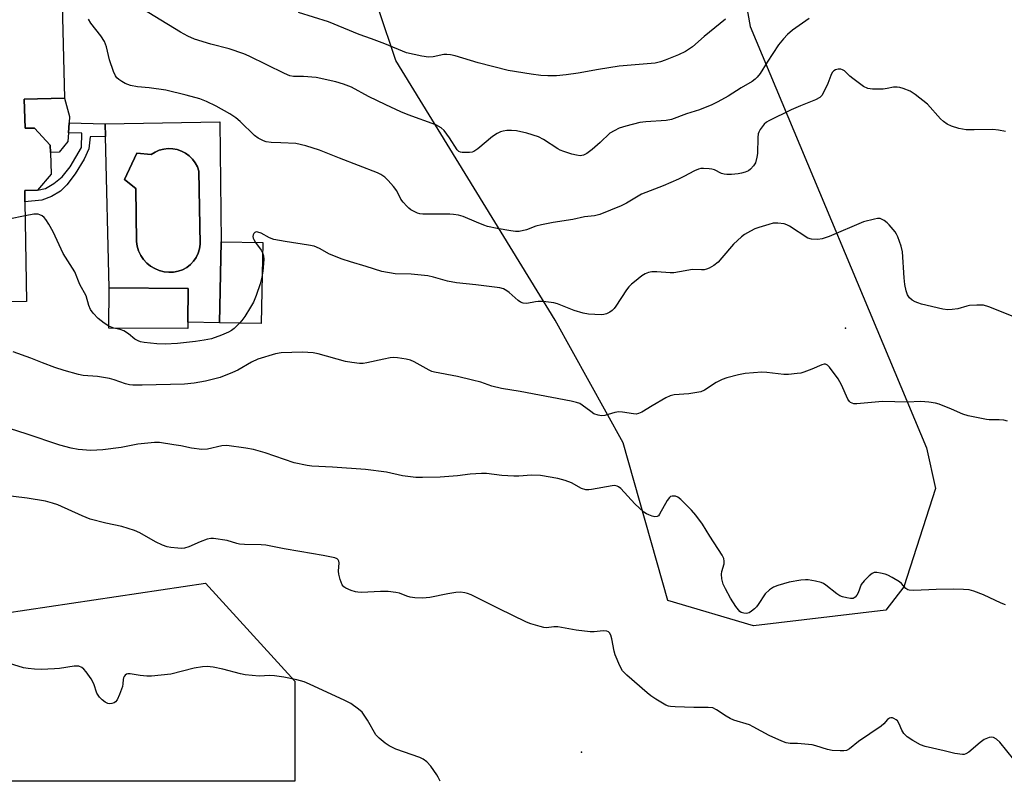
# Model space of a CAD drawing. Units: inches. Extents: x 1309763 to 1315763, y 529448 to 533448.
# Drawn here: x 1310610 to 1310907, y 529448 to 529678 of the extents above; entities that cross this region are included whole.
import ezdxf

# ---------------------------------------------------------------- set-up
doc = ezdxf.new("R2010")
doc.units = ezdxf.units.IN
doc.header["$MEASUREMENT"] = 0
for name, color, linetype in [('BLDG-Footprint', 5, 'Continuous'), ('CULTRL-Pad', 6, 'Continuous'), ('CULTRL-Swimming Pool in Ground', 4, 'Continuous'), ('ELEV-Spot Elevation', 7, 'Continuous'), ('NTRL-Trees', 3, 'Continuous'), ('TRANS-Non Street Sidewalk', 7, 'Continuous'), ('Undefined', 1, 'Continuous')]:
    doc.layers.add(name, color=color, linetype=linetype)

msp = doc.modelspace()

# ---------------------------------------------------------------- linework, layer by layer
at = {"layer": 'BLDG-Footprint', "elevation": 411.06}
msp.add_lwpolyline([(1310597.57, 529706.3), (1310621.83, 529706.91), (1310623.16, 529654.19), (1310611.03, 529653.89), (1310611.25, 529645.11), (1310614.08, 529645.18), (1310618.87, 529640.06), (1310618.94, 529637.84), (1310619.17, 529631.24), (1310615.03, 529626.44), (1310611.16, 529626.38), (1310611.22, 529622.92), (1310611.74, 529592.83), (1310584.15, 529592.36)], dxfattribs=at)
at = {"layer": 'BLDG-Footprint'}
for points, elevation in [([(1310682.94, 529610.62), (1310682.43, 529586.19), (1310669.91, 529586.45), (1310670.41, 529610.88)], 410.89), ([(1310660.35, 529586.65), (1310660.34, 529584.71), (1310636.52, 529584.84), (1310636.59, 529596.92), (1310660.41, 529596.79)], 423.01)]:
    msp.add_lwpolyline(points, close=True, dxfattribs=dict(at, elevation=elevation))
at = {"layer": 'CULTRL-Pad'}
msp.add_lwpolyline([(1310624.54, 529646.73), (1310624.36, 529643.75), (1310624.19, 529641.14), (1310621.59, 529637.93), (1310618.94, 529637.84), (1310618.87, 529640.06), (1310614.08, 529645.18), (1310611.25, 529645.11), (1310611.03, 529653.89), (1310623.16, 529654.19), (1310624.67, 529648.65)], close=True, dxfattribs=at)
for points in [[(1310670.02, 529647.06, 0), (1310670.41, 529610.88, 0), (1310669.91, 529586.45, 0), (1310660.35, 529586.65, 0), (1310660.41, 529596.79, 0), (1310636.59, 529596.92, 0), (1310635.48, 529642.59, 0), (1310635.41, 529646.45, 0)], [(1310659.68, 529637.58, 0), (1310658.46, 529638.22, 0), (1310657.16, 529638.67, 0), (1310655.81, 529638.92, 0), (1310654.44, 529638.97, 0), (1310653.07, 529638.82, 0), (1310651.74, 529638.47, 0), (1310650.48, 529637.92, 0), (1310649.31, 529637.2, 0), (1310645.01, 529637.64, 0), (1310641.26, 529629.68, 0), (1310644.66, 529626.91, 0), (1310644.84, 529610.99, 0), (1310645.06, 529609.52, 0), (1310645.49, 529608.11, 0), (1310646.13, 529606.77, 0), (1310646.96, 529605.54, 0), (1310647.95, 529604.45, 0), (1310649.1, 529603.51, 0), (1310650.37, 529602.75, 0), (1310651.74, 529602.18, 0), (1310653.17, 529601.82, 0), (1310654.64, 529601.67, 0), (1310656.05, 529601.71, 0), (1310657.44, 529601.96, 0), (1310658.77, 529602.43, 0), (1310660.01, 529603.1, 0), (1310661.13, 529603.96, 0), (1310662.1, 529604.99, 0), (1310662.89, 529606.15, 0), (1310663.5, 529607.43, 0), (1310663.89, 529608.78, 0), (1310664.07, 529610.18, 0), (1310663.71, 529632.19, 0), (1310663.24, 529633.48, 0), (1310662.59, 529634.69, 0), (1310661.77, 529635.8, 0), (1310660.79, 529636.76, 0)]]:
    msp.add_polyline3d(points, close=True, dxfattribs=at)
at = {"layer": 'CULTRL-Swimming Pool in Ground'}
msp.add_lwpolyline([(1310659.68, 529637.58), (1310660.79, 529636.76), (1310661.77, 529635.8), (1310662.59, 529634.69), (1310663.24, 529633.48), (1310663.71, 529632.19), (1310664.07, 529610.18), (1310663.89, 529608.78), (1310663.5, 529607.43), (1310662.89, 529606.15), (1310662.1, 529604.99), (1310661.13, 529603.96), (1310660.01, 529603.1), (1310658.77, 529602.43), (1310657.44, 529601.96), (1310656.05, 529601.71), (1310654.64, 529601.67), (1310653.17, 529601.82), (1310651.74, 529602.18), (1310650.37, 529602.75), (1310649.1, 529603.51), (1310647.95, 529604.45), (1310646.96, 529605.54), (1310646.13, 529606.77), (1310645.49, 529608.11), (1310645.06, 529609.52), (1310644.84, 529610.99), (1310644.66, 529626.91), (1310641.26, 529629.68), (1310645.01, 529637.64), (1310649.31, 529637.2), (1310650.48, 529637.92), (1310651.74, 529638.47), (1310653.07, 529638.82), (1310654.44, 529638.97), (1310655.81, 529638.92), (1310657.16, 529638.67), (1310658.46, 529638.22)], close=True, dxfattribs=at)
at = {"layer": 'ELEV-Spot Elevation'}
for p in [(1310858.71, 529584.81, 408.5), (1310779.13, 529456.91, 402.99)]:
    msp.add_point(p, dxfattribs=at)
at = {"layer": 'NTRL-Trees'}
msp.add_lwpolyline([(1310692.63, 529478.29), (1310692.63, 529448.07), (1310499.71, 529448.09), (1310499.19, 529448.09), (1310503.87, 529483.67), (1310665.63, 529507.83)], close=True, dxfattribs=at)
msp.add_polyline3d([(1311235.76, 529518.63, 0), (1311213.21, 529676.87, 0), (1311178.27, 529743.65, 0), (1311096.12, 529776.28, 0), (1311047.61, 529779.52, 0), (1310990.86, 529783.32, 0), (1310907.02, 529771.74, 0), (1310839.98, 529759.98, 0), (1310817.63, 529744.68, 0), (1310829.96, 529675.84, 0), (1310883.13, 529548.72, 0), (1310885.86, 529536.42, 0), (1310876.28, 529506.76, 0), (1310870.83, 529499.75, 0), (1310830.98, 529495, 0), (1310805.11, 529502.59, 0), (1310791.69, 529550.22, 0), (1310771.14, 529587.21, 0), (1310723.05, 529665.54, 0), (1310707.71, 529711.57, 0), (1310664.53, 529752.9, 0), (1310640.1, 529759.08, 0), (1310463.14, 529743.65, 0)], dxfattribs=at)
at = {"layer": 'TRANS-Non Street Sidewalk'}
msp.add_lwpolyline([(1310616.33, 529623.42), (1310611.22, 529622.92), (1310611.16, 529626.38), (1310615.03, 529626.44), (1310617.41, 529626.93), (1310619.97, 529628.41), (1310622.48, 529630.42), (1310624.91, 529633.52), (1310628.29, 529639.27), (1310628.4, 529643.65), (1310624.36, 529643.75), (1310624.54, 529646.73), (1310635.41, 529646.45), (1310635.48, 529642.59), (1310630.85, 529642.51), (1310630.49, 529638.93), (1310629.08, 529635.74), (1310626.4, 529631.39), (1310623.9, 529628.09), (1310621.99, 529626.17), (1310619.25, 529624.57)], close=True, dxfattribs=at)
at = {"layer": 'Undefined'}
msp.add_line((1310638.02, 529584.83, 410), (1310636.52, 529585.39, 410), dxfattribs=at)
for points, elevation in [([(1310906.97, 529644.11), (1310904.85, 529644.58), (1310903.15, 529644.7), (1310897.55, 529644.6), (1310895.15, 529644.66), (1310892.87, 529645.01), (1310890.66, 529645.7), (1310889.38, 529646.32), (1310888.25, 529647.13), (1310887.41, 529647.96), (1310883.44, 529652.35), (1310879.71, 529655.34), (1310878.24, 529656.33), (1310876.15, 529657.11), (1310875.07, 529657.41), (1310874.26, 529657.53), (1310873.15, 529657.48), (1310871.24, 529657.08), (1310870.09, 529656.96), (1310866.84, 529656.92), (1310865.42, 529657.1), (1310864.18, 529657.74), (1310860.88, 529660.08), (1310860, 529660.81), (1310858.41, 529662.42), (1310857.77, 529662.79), (1310857.28, 529662.91), (1310856.47, 529662.9), (1310855.69, 529662.72), (1310855.23, 529662.49), (1310854.73, 529661.96), (1310854.24, 529661.06), (1310853.43, 529658.67), (1310852.41, 529656.5), (1310851.54, 529654.96), (1310850.95, 529654.37), (1310849.7, 529653.72), (1310845.12, 529651.89), (1310842.28, 529650.67), (1310835.61, 529647.39), (1310834.86, 529646.93), (1310834.22, 529646.36), (1310832.99, 529644.73), (1310832.58, 529643.98), (1310832.4, 529643.44), (1310832.28, 529642.29), (1310832.18, 529637.52), (1310832, 529636.37), (1310831.52, 529634.7), (1310831, 529633.73), (1310830.09, 529632.74), (1310829.44, 529632.29), (1310828.44, 529631.86), (1310827.38, 529631.55), (1310826.29, 529631.33), (1310824.32, 529631.14), (1310822.92, 529631.12), (1310822.13, 529631.23), (1310821.36, 529631.44), (1310819.18, 529632.55), (1310818.42, 529632.81), (1310817.6, 529632.92), (1310815.92, 529632.98), (1310815.09, 529632.94), (1310814.33, 529632.8), (1310813.12, 529632.28), (1310810, 529630.53), (1310808.38, 529629.76), (1310803.68, 529627.78), (1310797.14, 529625.22), (1310792.62, 529622.51), (1310791.1, 529621.73), (1310784.59, 529619.11), (1310782.99, 529618.72), (1310779.99, 529618.43), (1310776.47, 529617.63), (1310770.5, 529616.65), (1310767, 529615.97), (1310765.27, 529615.55), (1310762.51, 529614.48), (1310760.33, 529613.98), (1310759.2, 529613.94), (1310757.73, 529614.12), (1310753.64, 529614.82), (1310750.76, 529615.51), (1310749.62, 529615.87), (1310747.39, 529616.73), (1310743.42, 529618.51), (1310741.99, 529618.91), (1310740.52, 529619.13), (1310739.36, 529619.21), (1310734.72, 529619.17), (1310731.22, 529619.24), (1310730.36, 529619.33), (1310729.59, 529619.52), (1310728.6, 529619.97), (1310727.65, 529620.53), (1310726.99, 529621.01), (1310726.37, 529621.58), (1310725.25, 529622.84), (1310724.58, 529623.73), (1310723.36, 529626.26), (1310722.39, 529627.57), (1310720.8, 529629.31), (1310719.75, 529630.33), (1310718.57, 529631.16), (1310717.55, 529631.71), (1310706.11, 529636.05), (1310700.03, 529638.53), (1310695.91, 529639.86), (1310692.91, 529640.53), (1310688.38, 529640.68), (1310685.45, 529640.86), (1310684.01, 529641.04), (1310683.19, 529641.31), (1310681.61, 529642.09), (1310680.41, 529642.9), (1310676.11, 529647.14), (1310674.78, 529648.23), (1310673.04, 529649.48), (1310668.94, 529651.81), (1310666, 529653.15), (1310663.94, 529653.96), (1310659.83, 529655.14), (1310653.7, 529656.58), (1310648.69, 529657.36), (1310645.22, 529657.65), (1310643.04, 529658.03), (1310642.24, 529658.27), (1310641.46, 529658.62), (1310640.47, 529659.19), (1310639.53, 529659.83), (1310638.97, 529660.37), (1310638.53, 529660.97), (1310637.93, 529662.21), (1310636.7, 529665.72), (1310635.82, 529669.72), (1310635.22, 529671.28), (1310634.14, 529673.02), (1310631.11, 529676.78), (1310630.42, 529678)], 412), ([(1310611.29, 529618.68), (1310606.41, 529617.72), (1310605.43, 529617.29), (1310604.67, 529616.66), (1310604.07, 529615.68), (1310602.8, 529612.67), (1310600.65, 529607.16), (1310599.3, 529603.37), (1310599.06, 529602.9), (1310598.75, 529602.5), (1310598.08, 529602.1), (1310597.02, 529601.76), (1310595.33, 529601.36), (1310593.63, 529601.13), (1310592.49, 529601.21), (1310589.04, 529601.66), (1310587.36, 529602.05), (1310586.58, 529602.41), (1310585.86, 529602.86), (1310585.43, 529603.22), (1310584.9, 529603.91), (1310584.47, 529604.68), (1310584.15, 529605.51), (1310583.89, 529607.4)], 410), ([(1310636.52, 529585.39), (1310635.07, 529586.31), (1310633.32, 529587.7), (1310631.79, 529589.3), (1310630.98, 529590.4), (1310630.47, 529591.68), (1310629.73, 529594.53), (1310627.75, 529597.96), (1310626.24, 529601.79), (1310622.79, 529607.32), (1310619.75, 529613.89), (1310618.46, 529616.15), (1310617.53, 529617.6), (1310616.99, 529618.22), (1310616.38, 529618.69), (1310615.7, 529619.03), (1310615.26, 529619.15), (1310614.81, 529619.21), (1310613.95, 529619.16), (1310611.29, 529618.68)], 410), ([(1310909.3, 529588.28), (1310901.99, 529591.22), (1310900.33, 529591.69), (1310898.36, 529591.76), (1310896.09, 529591.65), (1310895.27, 529591.47), (1310892.55, 529590.66), (1310890.91, 529590.4), (1310889.54, 529590.33), (1310888.08, 529590.56), (1310881.67, 529592.08), (1310880.52, 529592.41), (1310879.76, 529592.73), (1310878.84, 529593.27), (1310878.04, 529593.97), (1310877.44, 529594.87), (1310877.01, 529596.05), (1310876.64, 529598.02), (1310876.38, 529600.01), (1310875.94, 529607.85), (1310875.49, 529609.57), (1310874.48, 529612.39), (1310874.1, 529613.19), (1310873.65, 529613.87), (1310871.86, 529615.97), (1310871.25, 529616.54), (1310870.34, 529617.25), (1310869.62, 529617.67), (1310869.12, 529617.84), (1310868.32, 529617.86), (1310867.49, 529617.72), (1310864.14, 529616.86), (1310853.81, 529612.48), (1310851.7, 529611.78), (1310850.35, 529611.55), (1310848.42, 529611.61), (1310847.39, 529611.95), (1310841.82, 529615.61), (1310841.05, 529616.02), (1310840.26, 529616.27), (1310838.31, 529616.5), (1310836.92, 529616.44), (1310835.54, 529616.12), (1310832.54, 529615.22), (1310831.36, 529614.75), (1310830.08, 529614.09), (1310828.28, 529613.04), (1310827.33, 529612.35), (1310824.96, 529610.15), (1310821.41, 529605.98), (1310820.26, 529604.76), (1310819.02, 529603.66), (1310817.63, 529602.89), (1310816.75, 529602.58), (1310816.07, 529602.44), (1310815.3, 529602.4), (1310812.58, 529602.47), (1310808.69, 529601.75), (1310806.97, 529601.53), (1310805.85, 529601.54), (1310801.81, 529601.81), (1310800.32, 529601.8), (1310799.26, 529601.58), (1310798.27, 529601.18), (1310797.32, 529600.56), (1310795.03, 529598.79), (1310794.15, 529598.06), (1310793.38, 529597.27), (1310792.69, 529596.4), (1310789.47, 529591.45), (1310788.95, 529590.74), (1310788.36, 529590.11), (1310787.67, 529589.64), (1310786.64, 529589.17), (1310785.83, 529588.93), (1310784.98, 529588.86), (1310781.22, 529589.03), (1310779.55, 529589.31), (1310776.89, 529590.1), (1310771.81, 529592.13), (1310770.79, 529592.44), (1310769.94, 529592.59), (1310767.56, 529592.81), (1310766.06, 529592.85), (1310765.18, 529592.76), (1310762.55, 529592.28), (1310761.47, 529592.31), (1310760.71, 529592.62), (1310759.99, 529593.12), (1310757.24, 529595.57), (1310756.57, 529596.08), (1310755.57, 529596.63), (1310754.47, 529596.96), (1310747.24, 529597.89), (1310741.36, 529598.46), (1310738.64, 529599.02), (1310734.44, 529600.19), (1310732.72, 529600.54), (1310727.7, 529601.04), (1310722.84, 529601.19), (1310718.91, 529601.89), (1310714.14, 529603.43), (1310709.37, 529604.78), (1310706.9, 529605.66), (1310703.11, 529607.13), (1310700.04, 529608.8), (1310698.44, 529609.5), (1310696.72, 529609.86), (1310689.68, 529610.9), (1310686.26, 529611.57), (1310684.94, 529612.06), (1310682.51, 529613.46), (1310681.46, 529613.81), (1310680.96, 529613.83), (1310680.55, 529613.67), (1310680.24, 529613.34), (1310680.05, 529612.91), (1310679.99, 529612.46), (1310680.07, 529612), (1310680.26, 529611.52), (1310680.78, 529610.67)], 410), ([(1310680.78, 529610.67), (1310682.42, 529608.35), (1310682.87, 529607.53)], 410), ([(1310682.87, 529607.53), (1310683.16, 529606.61), (1310683.25, 529605.49), (1310683.01, 529601.96), (1310682.72, 529600.22)], 410), ([(1310682.72, 529600.22), (1310682.13, 529598.14), (1310681.01, 529594.7), (1310680.17, 529592.62), (1310679.29, 529591.1), (1310677.52, 529588.32), (1310676.66, 529587.1), (1310675.97, 529586.33)], 410), ([(1310675.97, 529586.33), (1310674.31, 529584.72), (1310673.48, 529584.11), (1310672.62, 529583.59), (1310670.52, 529582.69), (1310667.44, 529581.6), (1310665.23, 529581.14), (1310662.69, 529580.75), (1310657.23, 529580.18), (1310653.56, 529579.94), (1310650.99, 529580.06), (1310647.22, 529580.49), (1310646.08, 529580.72), (1310645.34, 529581), (1310644.41, 529581.49), (1310642.46, 529583.04), (1310641.02, 529583.95), (1310639.96, 529584.37), (1310638.02, 529584.83)], 410), ([(1310736.42, 529448.07), (1310735.89, 529449.31), (1310735.5, 529450.05), (1310733.62, 529452.67), (1310732.45, 529453.94), (1310731.29, 529454.73), (1310730.28, 529455.25), (1310723.11, 529457.78), (1310721.06, 529458.73), (1310719.86, 529459.56), (1310718.02, 529461.06), (1310717.02, 529462.13), (1310714.54, 529466.52), (1310712.89, 529468.91), (1310711.85, 529469.87), (1310709.52, 529471.5), (1310707.7, 529472.44), (1310697, 529477.42), (1310695.39, 529478.05), (1310693.22, 529478.67), (1310689.32, 529479.48), (1310686.51, 529479.93), (1310685.07, 529479.97), (1310681.91, 529479.79), (1310677.65, 529480.16), (1310676.24, 529480.45), (1310670.89, 529481.94), (1310667.95, 529482.47), (1310666.19, 529482.68), (1310664.77, 529482.6), (1310662.25, 529482.19), (1310655.21, 529480.43), (1310652.33, 529480.06), (1310649.44, 529479.82), (1310647.99, 529479.79), (1310645.99, 529480.02), (1310642.95, 529480.51), (1310642.22, 529480.5), (1310641.84, 529480.39), (1310641.47, 529480.13), (1310641.16, 529479.73), (1310640.93, 529479.26), (1310640.82, 529478.78), (1310640.77, 529477.52), (1310640.61, 529476.7), (1310639.75, 529474.25), (1310639.06, 529472.69), (1310638.58, 529472.06), (1310638.17, 529471.79), (1310637.45, 529471.55), (1310636.7, 529471.48), (1310636.2, 529471.58), (1310635.45, 529471.97), (1310634.51, 529472.67), (1310633.66, 529473.48), (1310632.94, 529474.66), (1310632.04, 529477.52), (1310631.22, 529478.99), (1310629.72, 529481.08), (1310629, 529481.95), (1310628.37, 529482.44), (1310627.43, 529482.78), (1310626.9, 529482.84), (1310626.03, 529482.8), (1310621.63, 529482.12), (1310620.17, 529481.97), (1310616.13, 529481.79), (1310614.14, 529481.87), (1310612.18, 529482.1), (1310610.8, 529482.34), (1310601.95, 529485.04)], 402)]:
    msp.add_lwpolyline(points, dxfattribs=dict(at, elevation=elevation))
for points in [[(1310847.8, 529678.22, 414), (1310842.77, 529674.67, 414), (1310841.22, 529673.4, 414), (1310840, 529672.11, 414), (1310838.5, 529670.24, 414), (1310835.07, 529665.02, 414), (1310832.96, 529661.63, 414), (1310832.11, 529660.52, 414), (1310831.48, 529659.94, 414), (1310830.54, 529659.26, 414), (1310827.23, 529657.3, 414), (1310823.32, 529654.78, 414), (1310820.24, 529653.04, 414), (1310818.4, 529652.2, 414), (1310814.65, 529650.71, 414), (1310810.72, 529649.43, 414), (1310806.23, 529647.71, 414), (1310804.6, 529647.45, 414), (1310798.45, 529647.02, 414), (1310796.67, 529646.82, 414), (1310792.42, 529645.77, 414), (1310790.47, 529645.17, 414), (1310788.89, 529644.38, 414), (1310787.64, 529643.59, 414), (1310784.68, 529640.81, 414), (1310782.26, 529638.75, 414), (1310780.68, 529637.5, 414), (1310779.7, 529636.99, 414), (1310778.64, 529636.84, 414), (1310777.55, 529636.97, 414), (1310776.18, 529637.31, 414), (1310773.71, 529638.08, 414), (1310772.64, 529638.49, 414), (1310771.9, 529638.89, 414), (1310767.61, 529641.69, 414), (1310766.12, 529642.48, 414), (1310762.62, 529643.63, 414), (1310759.47, 529644.29, 414), (1310758.02, 529644.47, 414), (1310756.57, 529644.42, 414), (1310755.42, 529644.26, 414), (1310754.64, 529644, 414), (1310753.66, 529643.52, 414), (1310752.29, 529642.63, 414), (1310747.83, 529638.95, 414), (1310746.63, 529638.13, 414), (1310746.11, 529637.95, 414), (1310745.3, 529637.83, 414), (1310743.08, 529637.84, 414), (1310742.57, 529637.93, 414), (1310742.11, 529638.12, 414), (1310741.61, 529638.6, 414), (1310739.3, 529642.25, 414), (1310737.68, 529644.4, 414), (1310736.71, 529645.28, 414), (1310735.2, 529646.12, 414), (1310726.81, 529649.19, 414), (1310724.62, 529650.1, 414), (1310720.03, 529652.16, 414), (1310714.83, 529654.69, 414), (1310709.76, 529657.48, 414), (1310707.27, 529658.45, 414), (1310705.02, 529659.14, 414), (1310699.06, 529660.4, 414), (1310695.22, 529660.72, 414), (1310692.26, 529660.77, 414), (1310691.1, 529660.95, 414), (1310689.47, 529661.62, 414), (1310678.82, 529666.89, 414), (1310677.2, 529667.61, 414), (1310672.78, 529669.13, 414), (1310667.33, 529670.48, 414), (1310662.41, 529671.98, 414), (1310660.36, 529672.92, 414), (1310658.1, 529674.1, 414), (1310644.5, 529682.47, 414)], [(1310822.51, 529678.06, 416), (1310816.05, 529672.77, 416), (1310812.6, 529669.73, 416), (1310810.44, 529668.26, 416), (1310808.32, 529667.28, 416), (1310804.28, 529665.62, 416), (1310802.93, 529665.17, 416), (1310801.3, 529664.79, 416), (1310790.4, 529663.84, 416), (1310784.25, 529662.84, 416), (1310778.12, 529661.73, 416), (1310774.51, 529661.25, 416), (1310771.58, 529660.96, 416), (1310768.89, 529660.96, 416), (1310766.81, 529661.05, 416), (1310763.86, 529661.4, 416), (1310756.98, 529662.57, 416), (1310747.95, 529664.83, 416), (1310741, 529666.94, 416), (1310739.59, 529667.26, 416), (1310738.44, 529667.41, 416), (1310737.58, 529667.42, 416), (1310734.32, 529666.7, 416), (1310732.89, 529666.57, 416), (1310730.89, 529666.87, 416), (1310726.35, 529667.84, 416), (1310719.78, 529670.54, 416), (1310715.71, 529672.08, 416), (1310712.06, 529673.36, 416), (1310702.8, 529677.27, 416), (1310693.72, 529680.06, 416)], [(1310907.53, 529556.75, 408), (1310906.44, 529556.99, 408), (1310905.04, 529557.14, 408), (1310902.09, 529557.15, 408), (1310901.21, 529557.24, 408), (1310895.73, 529558.35, 408), (1310894.09, 529558.88, 408), (1310890.71, 529560.37, 408), (1310886.99, 529561.86, 408), (1310885.89, 529562.19, 408), (1310883.83, 529562.49, 408), (1310881.45, 529562.67, 408), (1310877.29, 529562.51, 408), (1310869.83, 529562.62, 408), (1310862.09, 529562, 408), (1310861.23, 529562.01, 408), (1310860.7, 529562.13, 408), (1310860.27, 529562.36, 408), (1310859.89, 529562.68, 408), (1310859.42, 529563.35, 408), (1310857.54, 529567.74, 408), (1310856.54, 529569.55, 408), (1310853.9, 529573.03, 408), (1310853.32, 529573.61, 408), (1310852.69, 529573.93, 408), (1310852.25, 529573.95, 408), (1310851.57, 529573.77, 408), (1310848.52, 529572.43, 408), (1310846.1, 529571.48, 408), (1310845.27, 529571.26, 408), (1310844.13, 529571.09, 408), (1310841.55, 529570.83, 408), (1310840.11, 529570.8, 408), (1310834.94, 529571.44, 408), (1310833.5, 529571.52, 408), (1310828.49, 529571.09, 408), (1310826.48, 529570.75, 408), (1310822.88, 529569.8, 408), (1310821.52, 529569.3, 408), (1310819.66, 529568.36, 408), (1310816.17, 529566.06, 408), (1310815.1, 529565.62, 408), (1310811.43, 529564.94, 408), (1310807, 529564.64, 408), (1310805.86, 529564.39, 408), (1310804.54, 529563.76, 408), (1310800.41, 529561.41, 408), (1310797.27, 529559.45, 408), (1310796.31, 529559.03, 408), (1310795.55, 529558.89, 408), (1310794.82, 529558.9, 408), (1310791.46, 529559.49, 408), (1310790.3, 529559.56, 408), (1310789.19, 529559.36, 408), (1310786.17, 529558.47, 408), (1310785.12, 529558.34, 408), (1310784.09, 529558.5, 408), (1310782.85, 529558.98, 408), (1310781.88, 529559.62, 408), (1310779.31, 529561.59, 408), (1310778.56, 529562.02, 408), (1310777.57, 529562.38, 408), (1310775.92, 529562.76, 408), (1310760.61, 529565.66, 408), (1310754.99, 529566.56, 408), (1310752, 529567.34, 408), (1310748.76, 529568.49, 408), (1310746.21, 529569.15, 408), (1310741.65, 529570.24, 408), (1310734.75, 529571.51, 408), (1310733.93, 529571.77, 408), (1310733.16, 529572.13, 408), (1310728.6, 529574.63, 408), (1310727.56, 529575.13, 408), (1310726.17, 529575.48, 408), (1310723.6, 529575.88, 408), (1310722.47, 529575.93, 408), (1310721.38, 529575.81, 408), (1310719.46, 529575.47, 408), (1310714.36, 529574.29, 408), (1310713.22, 529574.17, 408), (1310712.08, 529574.16, 408), (1310709.85, 529574.4, 408), (1310707.9, 529574.74, 408), (1310699.62, 529577.04, 408), (1310698.18, 529577.35, 408), (1310694.92, 529577.58, 408), (1310688.49, 529577.39, 408), (1310686.82, 529577.03, 408), (1310681.42, 529575.46, 408), (1310679.56, 529574.55, 408), (1310675.44, 529572.11, 408), (1310673.87, 529571.37, 408), (1310670.13, 529569.95, 408), (1310665.64, 529568.84, 408), (1310662.27, 529568.2, 408), (1310659.39, 529567.88, 408), (1310646.6, 529567.61, 408), (1310643.8, 529567.62, 408), (1310642.71, 529567.71, 408), (1310641.55, 529567.96, 408), (1310638.11, 529569.25, 408), (1310636.75, 529569.65, 408), (1310633.11, 529570.2, 408), (1310628.77, 529570.54, 408), (1310627.33, 529570.86, 408), (1310623.06, 529572.04, 408), (1310620.25, 529572.89, 408), (1310616.49, 529574.31, 408), (1310612.95, 529575.77, 408), (1310607.66, 529577.62, 408)], [(1310906.98, 529501.31, 406), (1310905.63, 529501.85, 406), (1310900.34, 529504.29, 406), (1310897.42, 529505.43, 406), (1310896.05, 529505.8, 406), (1310894.31, 529505.97, 406), (1310891.38, 529506.07, 406), (1310886.04, 529505.93, 406), (1310879.34, 529505.62, 406), (1310877.94, 529505.7, 406), (1310877.49, 529505.85, 406), (1310876.93, 529506.22, 406), (1310875.6, 529507.73, 406), (1310874.96, 529508.29, 406), (1310872.78, 529509.61, 406), (1310871.51, 529510.26, 406), (1310870.7, 529510.56, 406), (1310869.28, 529510.92, 406), (1310868.15, 529511.11, 406), (1310867.38, 529511.07, 406), (1310866.71, 529510.81, 406), (1310865.81, 529510.09, 406), (1310864.34, 529508.6, 406), (1310863.44, 529507.43, 406), (1310862.51, 529504.96, 406), (1310862.11, 529504.22, 406), (1310861.61, 529503.6, 406), (1310860.98, 529503.25, 406), (1310860.23, 529503.23, 406), (1310859.14, 529503.39, 406), (1310857.76, 529503.71, 406), (1310856.98, 529504, 406), (1310856.05, 529504.61, 406), (1310852.79, 529507.28, 406), (1310852.11, 529507.73, 406), (1310851.35, 529508.05, 406), (1310849.71, 529508.44, 406), (1310847.48, 529508.82, 406), (1310846.63, 529508.86, 406), (1310845.19, 529508.72, 406), (1310841.74, 529508.12, 406), (1310838.33, 529507.19, 406), (1310836.98, 529506.67, 406), (1310835.78, 529505.82, 406), (1310834.51, 529504.59, 406), (1310832.41, 529501.39, 406), (1310831.86, 529500.71, 406), (1310831.23, 529500.1, 406), (1310830.33, 529499.37, 406), (1310829.61, 529498.93, 406), (1310828.82, 529498.74, 406), (1310828, 529498.77, 406), (1310827.23, 529499.02, 406), (1310826.81, 529499.33, 406), (1310825.59, 529500.86, 406), (1310824.03, 529503.29, 406), (1310822.47, 529506.18, 406), (1310821.85, 529507.52, 406), (1310821.42, 529509.15, 406), (1310821.3, 529510.52, 406), (1310821.43, 529511.34, 406), (1310822.09, 529513.7, 406), (1310822.14, 529514.46, 406), (1310821.98, 529515.28, 406), (1310821.5, 529516.32, 406), (1310817.81, 529521.99, 406), (1310815.61, 529525.66, 406), (1310813.58, 529528.41, 406), (1310812.26, 529529.93, 406), (1310809.09, 529533.07, 406), (1310808.18, 529533.79, 406), (1310807.44, 529534.08, 406), (1310806.42, 529534.12, 406), (1310805.97, 529533.98, 406), (1310805.59, 529533.67, 406), (1310804.97, 529532.77, 406), (1310802.64, 529528.63, 406), (1310802.3, 529528.22, 406), (1310801.91, 529527.95, 406), (1310801.22, 529527.9, 406), (1310800.45, 529528.07, 406), (1310799.4, 529528.43, 406), (1310798.65, 529528.79, 406), (1310797.93, 529529.3, 406), (1310795.19, 529531.75, 406), (1310790.93, 529536.41, 406), (1310790.27, 529536.94, 406), (1310789.81, 529537.15, 406), (1310789.07, 529537.28, 406), (1310788.3, 529537.25, 406), (1310782.15, 529536.11, 406), (1310781.29, 529536.01, 406), (1310780.44, 529536.03, 406), (1310779.09, 529536.41, 406), (1310776.08, 529538.1, 406), (1310774.19, 529538.83, 406), (1310771.93, 529539.45, 406), (1310766.74, 529540.36, 406), (1310764.01, 529540.45, 406), (1310760.18, 529540.18, 406), (1310758.72, 529540.15, 406), (1310755.05, 529540.39, 406), (1310750.42, 529540.92, 406), (1310748.96, 529540.98, 406), (1310745.46, 529540.76, 406), (1310741.65, 529540.29, 406), (1310736.47, 529539.81, 406), (1310731.13, 529539.69, 406), (1310729.07, 529539.75, 406), (1310725.06, 529540.27, 406), (1310720.32, 529541.32, 406), (1310713.95, 529542.16, 406), (1310704.01, 529542.85, 406), (1310697.77, 529543.16, 406), (1310696.32, 529543.33, 406), (1310692.43, 529544.21, 406), (1310683.63, 529547.18, 406), (1310680.18, 529548.15, 406), (1310677.87, 529548.61, 406), (1310672.11, 529549.44, 406), (1310670.61, 529549.33, 406), (1310666.3, 529548.33, 406), (1310664.59, 529548.19, 406), (1310661.42, 529548.55, 406), (1310658.2, 529549.27, 406), (1310656.15, 529549.6, 406), (1310651.76, 529550.25, 406), (1310650.29, 529550.34, 406), (1310645.32, 529549.83, 406), (1310640.24, 529548.8, 406), (1310634.67, 529548.11, 406), (1310631.11, 529547.93, 406), (1310627.23, 529548.15, 406), (1310625.2, 529548.57, 406), (1310621.77, 529549.51, 406), (1310611.61, 529552.91, 406), (1310606.88, 529554.41, 406)], [(1310909.5, 529454.67, 404), (1310905.23, 529459.91, 404), (1310904.21, 529460.81, 404), (1310903.31, 529461.27, 404), (1310902.83, 529461.37, 404), (1310902.07, 529461.28, 404), (1310900.58, 529460.65, 404), (1310899.29, 529459.73, 404), (1310895.94, 529456.9, 404), (1310895.01, 529456.31, 404), (1310894.5, 529456.16, 404), (1310893.96, 529456.13, 404), (1310891.69, 529456.42, 404), (1310888.45, 529457.31, 404), (1310882.7, 529458.54, 404), (1310881.37, 529459.1, 404), (1310879.05, 529460.35, 404), (1310877.34, 529461.44, 404), (1310876.33, 529462.52, 404), (1310875.68, 529463.52, 404), (1310874.91, 529465.4, 404), (1310874.35, 529466.28, 404), (1310873.96, 529466.63, 404), (1310873.31, 529467.02, 404), (1310872.85, 529467.19, 404), (1310872.39, 529467.22, 404), (1310871.98, 529467.1, 404), (1310871.41, 529466.71, 404), (1310870.27, 529465.38, 404), (1310869.47, 529464.66, 404), (1310862.64, 529460.07, 404), (1310859.95, 529457.84, 404), (1310858.97, 529457.4, 404), (1310858.19, 529457.27, 404), (1310857.13, 529457.22, 404), (1310854.74, 529457.41, 404), (1310853.28, 529457.67, 404), (1310849.73, 529458.82, 404), (1310848.64, 529459.07, 404), (1310844.22, 529459.43, 404), (1310841.99, 529459.5, 404), (1310840.85, 529459.69, 404), (1310839.48, 529460.2, 404), (1310835.71, 529461.89, 404), (1310830.86, 529464.55, 404), (1310829.79, 529465.06, 404), (1310825.04, 529466.56, 404), (1310823.95, 529466.97, 404), (1310822.7, 529467.7, 404), (1310819.84, 529469.61, 404), (1310818.67, 529470.2, 404), (1310817.28, 529470.37, 404), (1310812.94, 529470.36, 404), (1310807.33, 529470.52, 404), (1310805.88, 529470.63, 404), (1310805.32, 529470.75, 404), (1310804.52, 529471.08, 404), (1310801.5, 529472.87, 404), (1310800.03, 529473.83, 404), (1310798.93, 529474.72, 404), (1310792.71, 529480.14, 404), (1310791.48, 529481.4, 404), (1310790.65, 529482.95, 404), (1310789.28, 529486.23, 404), (1310788.97, 529487.35, 404), (1310788.23, 529491.05, 404), (1310787.94, 529492.14, 404), (1310787.58, 529492.82, 404), (1310787.19, 529493.12, 404), (1310786.72, 529493.33, 404), (1310785.66, 529493.43, 404), (1310782.86, 529493.19, 404), (1310781.68, 529493.22, 404), (1310777.51, 529493.7, 404), (1310771.92, 529494.66, 404), (1310770.75, 529494.67, 404), (1310768.56, 529494.39, 404), (1310767.72, 529494.49, 404), (1310766.61, 529494.76, 404), (1310763.83, 529495.59, 404), (1310762.51, 529496.11, 404), (1310754.02, 529500.18, 404), (1310745.82, 529504.34, 404), (1310744.73, 529504.78, 404), (1310743.94, 529504.96, 404), (1310742.58, 529505.1, 404), (1310741.21, 529505.03, 404), (1310738.77, 529504.62, 404), (1310733.34, 529503.52, 404), (1310732.2, 529503.38, 404), (1310731.07, 529503.35, 404), (1310728.81, 529503.43, 404), (1310727.45, 529503.61, 404), (1310726.45, 529503.89, 404), (1310724.17, 529504.84, 404), (1310723.05, 529505.04, 404), (1310720.77, 529505.29, 404), (1310718.47, 529505.39, 404), (1310712.72, 529505.03, 404), (1310711.66, 529505.09, 404), (1310710.91, 529505.24, 404), (1310709.57, 529505.68, 404), (1310708.04, 529506.35, 404), (1310707.37, 529506.77, 404), (1310706.88, 529507.37, 404), (1310706.26, 529508.92, 404), (1310705.85, 529510.56, 404), (1310705.81, 529511.43, 404), (1310705.97, 529514.04, 404), (1310705.88, 529514.54, 404), (1310705.7, 529514.86, 404), (1310705.39, 529515.15, 404), (1310704.65, 529515.46, 404), (1310701.2, 529516.19, 404), (1310694.12, 529517.44, 404), (1310689.43, 529518.17, 404), (1310683.89, 529519.37, 404), (1310682.43, 529519.47, 404), (1310677.42, 529519.52, 404), (1310675.96, 529519.62, 404), (1310675.15, 529519.8, 404), (1310672.26, 529520.73, 404), (1310668.14, 529521.38, 404), (1310667.27, 529521.38, 404), (1310666.19, 529521.12, 404), (1310664.05, 529520.29, 404), (1310660.65, 529518.82, 404), (1310659.33, 529518.41, 404), (1310658.47, 529518.36, 404), (1310657.31, 529518.42, 404), (1310655.27, 529518.63, 404), (1310654.13, 529518.84, 404), (1310652.76, 529519.36, 404), (1310650.63, 529520.37, 404), (1310645.86, 529523.06, 404), (1310644.31, 529523.79, 404), (1310640.49, 529524.99, 404), (1310635.58, 529525.94, 404), (1310630.89, 529527.16, 404), (1310628.49, 529528.16, 404), (1310621.14, 529531.46, 404), (1310619.57, 529532.04, 404), (1310617.4, 529532.57, 404), (1310611.87, 529533.47, 404), (1310602.77, 529534.61, 404)]]:
    msp.add_polyline3d(points, dxfattribs=at)

doc.saveas('drawing.dxf')
